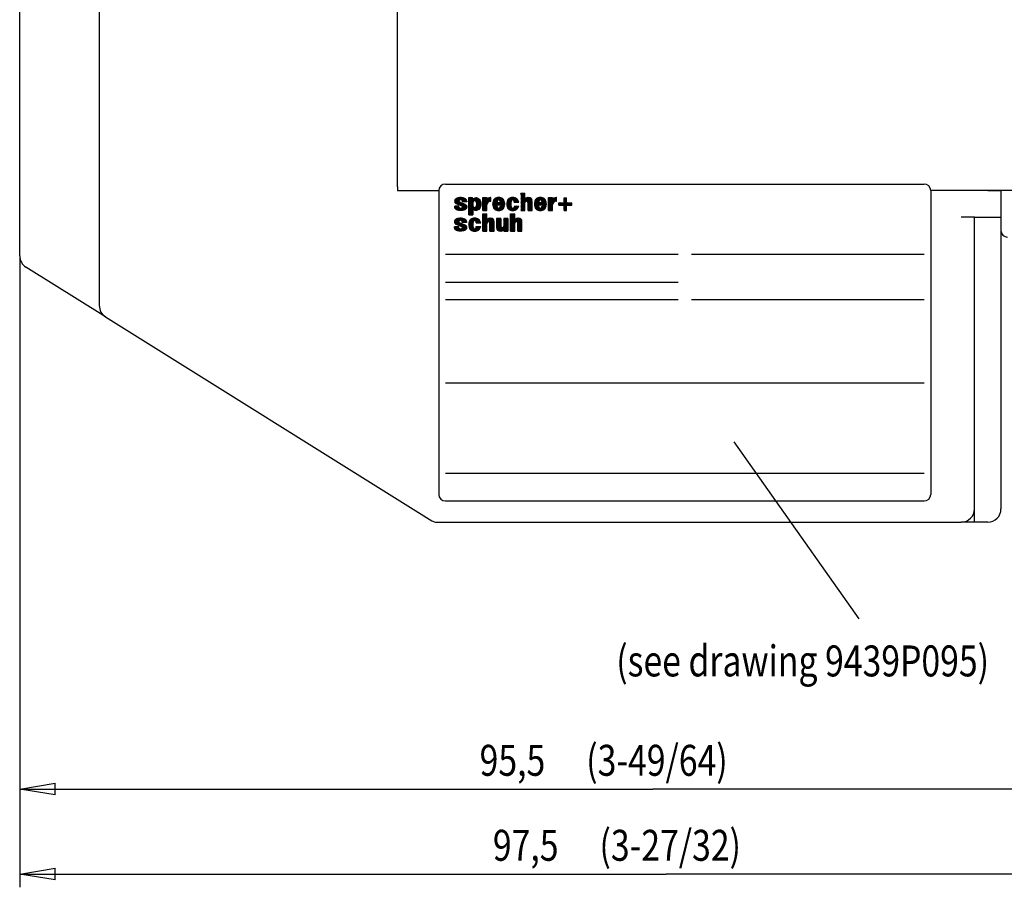
# Model space of a CAD drawing. Extents: x 0 to 594, y 0 to 420.
# Drawn here: x 407 to 518, y 171 to 269 of the extents above; entities that cross this region are included whole.
import ezdxf

# ---------------------------------------------------------------- set-up
doc = ezdxf.new("R2010")
doc.units = 0
doc.layers.get('0').update_dxf_attribs({"linetype": 'CONTINUOUS'})
doc.layers.add('1', color=7, linetype='CONTINUOUS')
doc.styles.get("Standard").update_dxf_attribs({"font": 'monotxt.shx'})
doc.dimstyles.new('DSTYLE2', dxfattribs={"dimtxt": 2.333333, "dimasz": 4, "dimexe": 1.5, "dimexo": 0, "dimgap": 1.5, "dimtad": 1, "dimlfac": 0.666667, "dimrnd": 0.01, "dimzin": 11, "dimcen": 0.09, "dimazin": 3, "dimtp": 0.3, "dimtm": 0.2, "dimtfac": 1, "dimtdec": 4, "dimtofl": 0, "dimtmove": 0, "dimatfit": 3, "dimtolj": 1, "dimtzin": 0})
doc.dimstyles.new('DSTYLE5', dxfattribs={"dimtxt": 2.333333, "dimasz": 4, "dimexe": 1.5, "dimexo": 0, "dimgap": 1.5, "dimtad": 1, "dimlfac": 0.666667, "dimrnd": 0.01, "dimzin": 11, "dimcen": 0.09, "dimse1": 1, "dimazin": 3, "dimtp": 0.3, "dimtm": 0.2, "dimtfac": 1, "dimtdec": 4, "dimtofl": 0, "dimtmove": 0, "dimatfit": 3, "dimtolj": 1, "dimtzin": 0})

# ---------------------------------------------------------------- blocks, each defined once
blk = doc.blocks.new('FL02')
at = {"layer": '1', "color": 1, "linetype": 'CONTINUOUS'}
for p, q in [((0.52, 6.24), (1.28, 6.99)), ((1.31, 5.58), (0.52, 6.37)), ((0.56, 6.56), (0.85, 6.85)), ((0.58, 6.02), (1.6, 7.04)), ((1.79, 5.38), (0.58, 6.59)), ((0.7, 5.85), (1.89, 7.04)), ((2.83, 4.62), (0.7, 6.75)), ((1.42, 6.32), (0.87, 6.86)), ((0.89, 5.76), (1.42, 6.29)), ((1.51, 6.51), (1.08, 6.94)), ((1.7, 6.61), (1.3, 7)), ((2.44, 6.15), (1.55, 7.04)), ((1.74, 6.61), (2.15, 7.02)), ((2.72, 6.15), (1.82, 7.05)), ((1.97, 6.56), (2.37, 6.96)), ((3.01, 6.15), (2.13, 7.02)), ((2.13, 6.43), (2.58, 6.88)), ((2.14, 6.16), (2.76, 6.78)), ((2.41, 6.15), (2.91, 6.64)), ((3.03, 6.41), (2.53, 6.9)), ((2.69, 6.15), (3.01, 6.47)), ((2.97, 6.15), (3.04, 6.21)), ((3.47, 5.51), (5.01, 7.05)), ((3.47, 6.36), (4.16, 7.05)), ((3.47, 6.64), (3.87, 7.05)), ((3.47, 6.93), (3.59, 7.05)), ((3.47, 6.08), (4.26, 6.87)), ((3.47, 5.8), (4.51, 6.83)), ((4.37, 5.91), (3.47, 6.81)), ((4.36, 5.64), (3.47, 6.53)), ((4.4, 5.31), (3.47, 6.24)), ((3.47, 5.23), (4.44, 6.2)), ((4.42, 6.14), (3.52, 7.05)), ((4.23, 6.62), (3.8, 7.05)), ((4.26, 6.87), (4.09, 7.05)), ((4.51, 6.33), (4.25, 6.6)), ((4.67, 6.46), (4.39, 6.74)), ((5.97, 5.44), (4.55, 6.86)), ((4.71, 6.47), (5.25, 7.01)), ((5.99, 5.71), (4.73, 6.97)), ((4.9, 6.37), (5.44, 6.91)), ((5.96, 6.02), (4.94, 7.04)), ((5.01, 6.2), (5.59, 6.78)), ((5.06, 5.41), (5.9, 6.25)), ((5.07, 5.97), (5.72, 6.63)), ((5.09, 5.72), (5.82, 6.45)), ((5.83, 6.44), (5.26, 7.01)), ((6.43, 6.49), (6.99, 7.05)), ((6.43, 6.77), (6.7, 7.05)), ((6.43, 5.35), (8.1, 7.03)), ((6.43, 5.64), (7.82, 7.03)), ((7.42, 5.97), (6.43, 6.97)), ((6.43, 6.2), (7.19, 6.96)), ((6.43, 5.07), (8.1, 6.75)), ((6.43, 5.92), (7.25, 6.74)), ((7.32, 5.79), (6.43, 6.69)), ((7.27, 5.56), (6.43, 6.4)), ((7.56, 6.11), (6.63, 7.05)), ((7.26, 6.7), (6.91, 7.05)), ((7.74, 6.22), (7.28, 6.68)), ((7.97, 6.27), (7.39, 6.85)), ((8.1, 6.43), (7.55, 6.97)), ((8.1, 6.71), (7.78, 7.03)), ((7.9, 6.26), (8.1, 6.46)), ((8.1, 6.99), (8.04, 7.05)), ((8.48, 5.71), (9.82, 7.05)), ((8.5, 5.45), (10.07, 7.02)), ((8.51, 6.03), (9.52, 7.03)), ((9.34, 5.47), (8.56, 6.24)), ((8.63, 6.43), (9.14, 6.94)), ((9.33, 5.76), (8.64, 6.45)), ((9.35, 6.02), (8.74, 6.63)), ((9.41, 6.24), (8.88, 6.77)), ((9.5, 6.44), (9.05, 6.89)), ((9.65, 6.57), (9.24, 6.98)), ((10.95, 5.55), (9.48, 7.03)), ((9.73, 5.55), (10.76, 6.58)), ((10.99, 5.8), (9.74, 7.05)), ((9.88, 6.54), (10.29, 6.95)), ((10, 6.39), (10.48, 6.86)), ((10.02, 5.55), (10.86, 6.39)), ((10.96, 6.12), (10.05, 7.02)), ((10.09, 6.19), (10.64, 6.74)), ((10.3, 5.55), (10.94, 6.19)), ((10.75, 6.6), (10.5, 6.85)), ((11.44, 5.84), (12.64, 7.05)), ((11.44, 5.56), (12.91, 7.03)), ((11.48, 5.31), (12.35, 6.19)), ((11.5, 6.19), (12.33, 7.01)), ((12.28, 5.64), (11.56, 6.36)), ((12.29, 5.91), (11.65, 6.55)), ((12.34, 6.14), (11.77, 6.71)), ((12.42, 6.35), (11.93, 6.84)), ((12.53, 6.52), (12.11, 6.94)), ((12.75, 6.58), (12.32, 7.01)), ((13.51, 6.11), (12.57, 7.04)), ((12.75, 6.58), (13.15, 6.99)), ((13.79, 6.11), (12.86, 7.04)), ((12.91, 6.46), (13.35, 6.91)), ((13.22, 6.11), (12.97, 6.37)), ((13, 6.27), (13.52, 6.8)), ((13.12, 6.11), (13.67, 6.66)), ((13.91, 6.28), (13.21, 6.97)), ((13.4, 6.11), (13.79, 6.5)), ((13.69, 6.11), (13.89, 6.31)), ((14.39, 7.09), (15.24, 7.95)), ((14.39, 7.38), (14.96, 7.95)), ((14.39, 7.66), (14.67, 7.95)), ((14.39, 7.94), (14.39, 7.95)), ((15.25, 6.91), (14.39, 7.77)), ((14.39, 6.81), (15.25, 7.68)), ((15.23, 6.65), (14.39, 7.49)), ((14.39, 6.53), (15.25, 7.39)), ((15.36, 6.24), (14.39, 7.21)), ((14.39, 6.25), (15.25, 7.11)), ((14.39, 5.4), (16.04, 7.05)), ((14.39, 5.68), (15.75, 7.04)), ((15.26, 6.06), (14.39, 6.93)), ((14.39, 5.96), (15.25, 6.83)), ((15.25, 5.78), (14.39, 6.64)), ((15.25, 5.5), (14.39, 6.36)), ((15.25, 7.19), (14.5, 7.95)), ((15.25, 7.48), (14.78, 7.95)), ((15.25, 7.76), (15.06, 7.95)), ((15.55, 6.33), (15.24, 6.64)), ((16.76, 5.4), (15.34, 6.82)), ((16.76, 5.68), (15.49, 6.95)), ((15.6, 6.33), (16.28, 7.01)), ((16.76, 5.96), (15.69, 7.03)), ((15.8, 6.24), (16.47, 6.91)), ((15.9, 6.06), (16.61, 6.77)), ((15.9, 5.78), (16.71, 6.59)), ((15.9, 5.5), (16.76, 6.36)), ((16.76, 6.25), (15.96, 7.05)), ((16.72, 6.57), (16.29, 7)), ((17.21, 5.67), (18.58, 7.05)), ((17.23, 5.98), (18.29, 7.04)), ((17.23, 5.41), (18.2, 6.38)), ((18.06, 5.52), (17.3, 6.28)), ((17.33, 6.36), (17.94, 6.97)), ((18.06, 5.8), (17.38, 6.48)), ((18.09, 6.05), (17.49, 6.65)), ((18.15, 6.27), (17.63, 6.79)), ((18.25, 6.46), (17.8, 6.91)), ((18.4, 6.59), (18, 6.99)), ((19.72, 5.55), (18.24, 7.03)), ((18.4, 6.58), (18.83, 7.01)), ((18.5, 5.55), (19.51, 6.56)), ((19.72, 5.84), (18.51, 7.05)), ((18.63, 6.52), (19.05, 6.94)), ((18.75, 6.36), (19.23, 6.85)), ((18.79, 5.55), (19.6, 6.37)), ((18.82, 6.15), (19.39, 6.72)), ((19.67, 6.17), (18.83, 7.01)), ((20.18, 6.38), (20.84, 7.05)), ((20.18, 6.66), (20.56, 7.05)), ((20.18, 6.95), (20.28, 7.05)), ((20.18, 5.53), (21.69, 7.04)), ((20.18, 5.25), (21.85, 6.92)), ((20.18, 6.1), (20.96, 6.88)), ((21.11, 5.86), (20.18, 6.79)), ((20.18, 5.81), (21.02, 6.66)), ((21.04, 5.65), (20.18, 6.51)), ((21.02, 5.38), (20.18, 6.23)), ((21.22, 6.03), (20.21, 7.05)), ((21.38, 6.16), (20.49, 7.05)), ((20.97, 6.85), (20.77, 7.05)), ((21.03, 6.67), (21.35, 6.99)), ((21.58, 6.24), (21.07, 6.75)), ((21.83, 6.27), (21.2, 6.9)), ((21.35, 6.14), (21.85, 6.64)), ((21.85, 6.53), (21.39, 7)), ((21.85, 6.81), (21.63, 7.04)), ((21.77, 6.27), (21.85, 6.36)), ((22.9, 5.43), (23.98, 6.5)), ((23.18, 5.43), (23.98, 6.22)), ((23.44, 6.53), (23.9, 6.99)), ((23.44, 6.81), (23.62, 6.99)), ((23.98, 6.39), (23.44, 6.93)), ((23.44, 6.24), (23.98, 6.78)), ((23.98, 6.1), (23.44, 6.64)), ((24.37, 5.43), (23.44, 6.36)), ((23.98, 6.67), (23.66, 6.99)), ((23.98, 6.95), (23.94, 6.99)), ((0.52, 5.1), (0.66, 5.25)), ((1.38, 4.38), (0.52, 5.24)), ((0.99, 4.48), (0.53, 4.94)), ((0.55, 4.86), (0.94, 5.25)), ((0.82, 5.78), (0.57, 6.03)), ((0.66, 4.68), (1.23, 5.25)), ((1.69, 4.35), (0.79, 5.25)), ((0.82, 4.56), (1.42, 5.16)), ((1.02, 4.47), (1.46, 4.92)), ((1.97, 4.35), (1.08, 5.25)), ((1.09, 5.67), (1.53, 6.12)), ((1.24, 4.41), (1.64, 4.81)), ((1.29, 5.59), (1.73, 6.03)), ((1.42, 5.19), (1.36, 5.25)), ((1.48, 4.36), (1.92, 4.81)), ((1.49, 5.51), (1.93, 5.95)), ((1.69, 5.42), (2.12, 5.86)), ((2.97, 4.77), (1.7, 6.04)), ((1.74, 4.35), (2.89, 5.5)), ((2.22, 4.39), (1.82, 4.78)), ((1.89, 5.34), (2.32, 5.78)), ((2.45, 4.44), (2.03, 4.86)), ((2.04, 4.36), (2.99, 5.32)), ((2.07, 5.24), (2.52, 5.7)), ((2.16, 6.15), (2.14, 6.16)), ((2.14, 5.03), (2.72, 5.61)), ((2.65, 4.52), (2.14, 5.03)), ((3.03, 4.99), (2.18, 5.84)), ((2.38, 4.42), (3.04, 5.08)), ((3, 5.3), (2.67, 5.64)), ((5.08, 4.35), (3.47, 5.96)), ((3.47, 4.95), (4.36, 5.84)), ((4.78, 4.38), (3.47, 5.68)), ((3.47, 4.66), (4.36, 5.55)), ((4.35, 4.51), (3.47, 5.4)), ((3.47, 4.38), (4.4, 5.31)), ((3.47, 4.1), (4.48, 5.11)), ((4.35, 4.23), (3.47, 5.11)), ((3.47, 3.82), (4.62, 4.96)), ((4.35, 3.95), (3.47, 4.83)), ((4.35, 3.67), (3.47, 4.55)), ((3.47, 3.53), (4.35, 4.41)), ((4.29, 3.45), (3.47, 4.26)), ((3.67, 3.45), (4.35, 4.13)), ((4.49, 4.55), (5.96, 6.02)), ((4.65, 4.43), (5.99, 5.77)), ((5.3, 4.42), (4.78, 4.93)), ((4.86, 4.35), (5.98, 5.47)), ((5.48, 4.52), (4.94, 5.06)), ((5.63, 4.65), (5.03, 5.26)), ((5.92, 5.21), (5.04, 6.09)), ((5.75, 4.81), (5.08, 5.49)), ((5.85, 5), (5.09, 5.76)), ((5.16, 4.37), (5.89, 5.1)), ((7.27, 5.27), (6.43, 6.12)), ((7.27, 4.99), (6.43, 5.84)), ((6.43, 4.79), (7.28, 5.65)), ((7.27, 4.71), (6.43, 5.55)), ((6.43, 4.51), (7.27, 5.35)), ((7.27, 4.42), (6.43, 5.27)), ((7.07, 4.35), (6.43, 4.99)), ((6.79, 4.35), (6.43, 4.71)), ((6.5, 4.35), (6.43, 4.42)), ((6.55, 4.35), (7.27, 5.07)), ((6.83, 4.35), (7.27, 4.79)), ((7.11, 4.35), (7.27, 4.5)), ((9.89, 4.35), (8.48, 5.76)), ((9.61, 4.35), (8.5, 5.46)), ((9.43, 5.09), (8.51, 6.02)), ((8.55, 5.21), (9.35, 6.02)), ((9.27, 4.41), (8.58, 5.1)), ((8.62, 5), (9.33, 5.71)), ((8.71, 4.81), (9.34, 5.44)), ((8.84, 4.66), (9.39, 5.21)), ((9, 4.53), (9.47, 5.01)), ((9.19, 4.44), (9.6, 4.85)), ((9.35, 6.02), (9.33, 5.55)), ((9.34, 5.72), (9.64, 6.02)), ((9.54, 5.55), (9.34, 5.75)), ((9.35, 6.02), (9.35, 6.02)), ((9.82, 5.55), (9.35, 6.02)), ((9.41, 4.37), (10.28, 5.25)), ((9.45, 5.55), (9.92, 6.02)), ((10.1, 5.55), (9.64, 6.02)), ((9.66, 4.35), (10.56, 5.25)), ((10.14, 4.39), (9.73, 4.8)), ((10.39, 5.55), (9.92, 6.02)), ((10.35, 4.46), (9.92, 4.89)), ((9.95, 4.36), (10.84, 5.25)), ((10.53, 4.56), (10.03, 5.06)), ((10.67, 5.55), (10.1, 6.12)), ((10.68, 4.69), (10.13, 5.25)), ((10.33, 4.45), (10.84, 4.96)), ((10.79, 4.86), (10.41, 5.25)), ((10.58, 5.55), (10.98, 5.95)), ((10.88, 5.06), (10.69, 5.25)), ((10.87, 5.55), (11, 5.69)), ((12.72, 4.35), (11.43, 5.64)), ((12.99, 4.37), (11.45, 5.91)), ((12.43, 4.36), (11.48, 5.31)), ((12.32, 5.32), (11.49, 6.15)), ((11.54, 5.09), (12.28, 5.84)), ((11.62, 4.89), (12.29, 5.56)), ((12, 4.5), (11.62, 4.88)), ((11.73, 4.72), (12.32, 5.31)), ((11.88, 4.58), (12.39, 5.09)), ((12.05, 4.48), (12.49, 4.91)), ((12.26, 4.4), (12.66, 4.8)), ((12.5, 4.35), (13.42, 5.28)), ((12.77, 4.35), (13.71, 5.28)), ((13.21, 4.42), (12.8, 4.84)), ((13.41, 4.51), (12.94, 4.98)), ((13.03, 5.17), (13.14, 5.28)), ((13.57, 4.64), (13.03, 5.17)), ((13.09, 4.39), (13.94, 5.24)), ((13.71, 4.78), (13.2, 5.28)), ((13.82, 4.94), (13.49, 5.28)), ((13.91, 5.14), (13.77, 5.28)), ((15.25, 5.21), (14.39, 6.08)), ((14.39, 5.11), (15.25, 5.98)), ((15.25, 4.93), (14.39, 5.79)), ((14.39, 4.83), (15.25, 5.7)), ((15.25, 4.65), (14.39, 5.51)), ((14.39, 4.55), (15.25, 5.41)), ((15.25, 4.36), (14.39, 5.23)), ((14.99, 4.35), (14.39, 4.95)), ((14.7, 4.35), (14.39, 4.66)), ((14.42, 4.35), (14.39, 4.38)), ((14.47, 4.35), (15.25, 5.13)), ((14.75, 4.35), (15.25, 4.85)), ((15.03, 4.35), (15.25, 4.56)), ((15.9, 5.21), (16.76, 6.08)), ((16.76, 5.12), (15.9, 5.98)), ((15.9, 4.93), (16.76, 5.79)), ((16.76, 4.83), (15.9, 5.7)), ((15.9, 4.65), (16.76, 5.51)), ((16.76, 4.55), (15.9, 5.41)), ((15.9, 4.36), (16.76, 5.23)), ((16.68, 4.35), (15.9, 5.13)), ((16.4, 4.35), (15.9, 4.85)), ((16.12, 4.35), (15.9, 4.56)), ((16.17, 4.35), (16.76, 4.94)), ((16.45, 4.35), (16.76, 4.66)), ((16.73, 4.35), (16.76, 4.38)), ((18.66, 4.35), (17.21, 5.8)), ((18.38, 4.35), (17.22, 5.51)), ((18.14, 5.16), (17.24, 6.05)), ((17.28, 5.18), (18.07, 5.97)), ((18.05, 4.39), (17.29, 5.16)), ((17.36, 4.97), (18.06, 5.67)), ((17.45, 4.79), (18.07, 5.41)), ((17.59, 4.64), (18.13, 5.18)), ((17.75, 4.52), (18.21, 4.98)), ((17.94, 4.43), (18.35, 4.83)), ((18.08, 6.02), (18.06, 5.55)), ((18.06, 5.68), (18.4, 6.02)), ((18.31, 5.55), (18.07, 5.79)), ((18.08, 5.98), (18.12, 6.02)), ((18.59, 5.55), (18.12, 6.02)), ((18.17, 4.37), (19.04, 5.25)), ((18.22, 5.55), (18.69, 6.02)), ((18.87, 5.55), (18.4, 6.02)), ((18.43, 4.34), (19.33, 5.25)), ((18.9, 4.4), (18.49, 4.8)), ((19.1, 4.47), (18.66, 4.91)), ((19.16, 5.55), (18.69, 6.02)), ((18.73, 4.36), (19.61, 5.25)), ((19.28, 4.58), (18.77, 5.09)), ((19.44, 5.55), (18.82, 6.17)), ((19.43, 4.71), (18.9, 5.25)), ((19.07, 5.55), (19.67, 6.16)), ((19.13, 4.49), (19.53, 4.88)), ((19.54, 4.89), (19.18, 5.25)), ((19.35, 5.55), (19.71, 5.91)), ((19.62, 5.09), (19.46, 5.25)), ((19.63, 5.55), (19.73, 5.65)), ((20.18, 4.97), (21.16, 5.95)), ((21.02, 5.1), (20.18, 5.94)), ((21.02, 4.81), (20.18, 5.66)), ((20.18, 4.68), (21.03, 5.53)), ((21.02, 4.53), (20.18, 5.38)), ((20.18, 4.4), (21.02, 5.25)), ((20.93, 4.35), (20.18, 5.09)), ((20.64, 4.35), (20.18, 4.81)), ((20.36, 4.35), (20.18, 4.53)), ((20.41, 4.35), (21.02, 4.96)), ((20.69, 4.35), (21.02, 4.68)), ((20.97, 4.35), (21.02, 4.4)), ((22.36, 5.45), (22.88, 5.97)), ((22.36, 5.73), (22.59, 5.97)), ((22.68, 5.43), (22.36, 5.74)), ((22.39, 5.43), (22.36, 5.46)), ((22.96, 5.43), (22.42, 5.97)), ((22.62, 5.43), (23.16, 5.97)), ((23.24, 5.43), (22.7, 5.97)), ((23.98, 4.97), (22.98, 5.97)), ((23.98, 5.26), (23.27, 5.97)), ((24.09, 5.43), (23.44, 6.08)), ((23.44, 5.11), (24.29, 5.97)), ((23.44, 5.4), (24.01, 5.97)), ((23.44, 4.83), (23.98, 5.37)), ((23.98, 4.69), (23.44, 5.23)), ((23.44, 4.55), (23.98, 5.09)), ((23.98, 4.41), (23.44, 4.95)), ((23.76, 4.35), (23.44, 4.66)), ((23.47, 4.35), (23.44, 4.38)), ((23.52, 4.35), (23.98, 4.8)), ((23.8, 4.35), (23.98, 4.52)), ((24.03, 5.43), (24.57, 5.97)), ((24.66, 5.43), (24.12, 5.97)), ((24.32, 5.43), (24.86, 5.97)), ((24.94, 5.43), (24.4, 5.97)), ((24.6, 5.43), (25.06, 5.88)), ((25.06, 5.59), (24.68, 5.97)), ((24.88, 5.43), (25.06, 5.6)), ((25.06, 5.87), (24.96, 5.97)), ((0.5, 1.97), (1.19, 2.66)), ((1.45, 1.2), (0.51, 2.13)), ((0.55, 1.74), (1.53, 2.72)), ((1.93, 1), (0.59, 2.34)), ((0.66, 1.57), (1.82, 2.73)), ((2.86, 0.35), (0.73, 2.48)), ((1.41, 2.08), (0.92, 2.57)), ((1.54, 2.23), (1.13, 2.65)), ((1.76, 2.3), (1.36, 2.7)), ((2.51, 1.83), (1.62, 2.72)), ((1.66, 2.28), (2.08, 2.71)), ((2.8, 1.83), (1.9, 2.73)), ((1.92, 2.26), (2.31, 2.66)), ((2.09, 2.15), (2.52, 2.58)), ((2.12, 1.9), (2.71, 2.48)), ((3.02, 1.89), (2.23, 2.68)), ((2.34, 1.83), (2.86, 2.36)), ((2.62, 1.83), (2.98, 2.19)), ((2.96, 2.23), (2.7, 2.49)), ((3.46, 1.54), (4.65, 2.73)), ((3.46, 1.26), (4.92, 2.72)), ((4.01, 3.45), (3.47, 3.98)), ((3.73, 3.45), (3.47, 3.7)), ((3.53, 1.89), (4.33, 2.69)), ((4.3, 1.46), (3.62, 2.14)), ((4.33, 1.71), (3.72, 2.32)), ((4.39, 1.93), (3.86, 2.46)), ((3.95, 3.45), (4.35, 3.85)), ((4.48, 2.12), (4.03, 2.58)), ((4.63, 2.26), (4.22, 2.66)), ((4.23, 3.45), (4.35, 3.57)), ((5.38, 1.79), (4.46, 2.71)), ((5.66, 1.79), (4.72, 2.73)), ((4.76, 2.27), (5.16, 2.68)), ((4.92, 2.15), (5.37, 2.6)), ((5.01, 1.96), (5.54, 2.48)), ((5.94, 1.79), (5.03, 2.71)), ((5.13, 1.79), (5.68, 2.35)), ((5.41, 1.79), (5.81, 2.19)), ((5.73, 2.29), (5.53, 2.49)), ((6.41, 2.79), (7.25, 3.63)), ((6.41, 3.07), (6.96, 3.63)), ((6.41, 3.36), (6.68, 3.63)), ((7.27, 2.73), (6.41, 3.59)), ((6.41, 2.51), (7.27, 3.37)), ((7.26, 2.45), (6.41, 3.31)), ((6.41, 2.23), (7.27, 3.09)), ((7.46, 1.98), (6.41, 3.03)), ((6.41, 1.94), (7.27, 2.81)), ((7.31, 1.84), (6.41, 2.74)), ((6.41, 1.09), (8.04, 2.73)), ((6.41, 1.38), (7.76, 2.73)), ((6.41, 1.66), (7.27, 2.52)), ((7.27, 1.6), (6.41, 2.46)), ((7.27, 1.31), (6.41, 2.18)), ((7.27, 3.01), (6.65, 3.63)), ((7.27, 3.29), (6.94, 3.63)), ((7.27, 3.58), (7.22, 3.63)), ((7.74, 1.98), (7.3, 2.42)), ((8.78, 1.22), (7.43, 2.57)), ((8.78, 1.5), (7.6, 2.68)), ((7.61, 2.01), (8.29, 2.69)), ((7.81, 1.93), (8.48, 2.6)), ((8.78, 1.78), (7.84, 2.73)), ((7.91, 1.75), (8.62, 2.46)), ((7.92, 1.47), (8.73, 2.28)), ((8.78, 2.07), (8.12, 2.73)), ((9.31, 2.01), (9.93, 2.64)), ((9.31, 2.3), (9.65, 2.64)), ((9.31, 2.58), (9.37, 2.64)), ((9.31, 1.73), (10.17, 2.6)), ((10.17, 1.52), (9.31, 2.39)), ((9.31, 1.45), (10.17, 2.31)), ((10.17, 1.24), (9.31, 2.11)), ((10.17, 1.81), (9.34, 2.64)), ((10.17, 2.09), (9.62, 2.64)), ((10.17, 2.37), (9.91, 2.64)), ((10.82, 1.83), (11.63, 2.64)), ((10.82, 2.11), (11.35, 2.64)), ((10.82, 2.4), (11.06, 2.64)), ((11.68, 1.71), (10.82, 2.57)), ((10.82, 1.55), (11.68, 2.41)), ((11.68, 1.43), (10.82, 2.29)), ((10.82, 1.26), (11.68, 2.13)), ((11.68, 1.99), (11.04, 2.64)), ((11.68, 2.28), (11.32, 2.64)), ((11.68, 2.56), (11.6, 2.64)), ((12.24, 2.97), (12.9, 3.63)), ((12.24, 3.25), (12.62, 3.63)), ((12.24, 3.54), (12.34, 3.63)), ((12.24, 2.69), (13.11, 3.55)), ((13.11, 2.55), (12.24, 3.41)), ((12.24, 2.4), (13.11, 3.27)), ((13.08, 2.29), (12.24, 3.13)), ((12.24, 2.12), (13.11, 2.99)), ((13.19, 1.9), (12.24, 2.85)), ((12.24, 0.99), (13.98, 2.73)), ((12.24, 1.27), (13.7, 2.73)), ((12.24, 1.84), (13.11, 2.7)), ((13.11, 1.7), (12.24, 2.56)), ((12.24, 1.56), (13.1, 2.41)), ((13.11, 1.42), (12.24, 2.28)), ((13.11, 2.83), (12.31, 3.63)), ((13.11, 3.11), (12.59, 3.63)), ((13.11, 3.4), (12.88, 3.63)), ((13.37, 2), (13.08, 2.29)), ((14.62, 1.04), (13.18, 2.48)), ((13.21, 2.53), (13.26, 2.57)), ((14.62, 1.32), (13.32, 2.62)), ((14.62, 1.6), (13.51, 2.71)), ((13.53, 1.99), (14.2, 2.66)), ((13.69, 1.88), (14.37, 2.55)), ((13.76, 1.65), (14.5, 2.4)), ((13.76, 1.37), (14.59, 2.21)), ((14.62, 1.89), (13.78, 2.73)), ((14.6, 2.19), (14.08, 2.71)), ((0.5, 0.84), (0.59, 0.93)), ((1.11, 0.12), (0.5, 0.73)), ((0.96, 1.4), (0.51, 1.85)), ((0.52, 0.58), (0.87, 0.93)), ((1.47, 0.05), (0.58, 0.93)), ((0.62, 0.39), (1.15, 0.93)), ((0.77, 0.26), (1.4, 0.89)), ((0.83, 1.46), (1.4, 2.03)), ((1.77, 0.03), (0.87, 0.93)), ((0.96, 0.17), (1.42, 0.63)), ((1.03, 1.37), (1.49, 1.83)), ((1.4, 0.68), (1.15, 0.93)), ((1.17, 0.1), (1.58, 0.51)), ((1.23, 1.29), (1.67, 1.73)), ((1.41, 0.05), (1.82, 0.47)), ((1.43, 1.21), (1.87, 1.65)), ((2.03, 0.05), (1.56, 0.52)), ((1.63, 1.12), (2.07, 1.56)), ((1.67, 0.03), (2.85, 1.21)), ((1.83, 1.04), (2.27, 1.48)), ((2.98, 0.52), (1.84, 1.66)), ((2.28, 0.08), (1.88, 0.48)), ((1.96, 0.04), (2.96, 1.04)), ((2.02, 0.95), (2.47, 1.4)), ((2.5, 0.15), (2.06, 0.59)), ((2.7, 0.23), (2.1, 0.83)), ((2.23, 1.83), (2.12, 1.94)), ((2.12, 0.76), (2.67, 1.31)), ((2.29, 0.09), (3.02, 0.81)), ((3.02, 0.76), (2.32, 1.46)), ((2.74, 0.25), (2.96, 0.47)), ((2.9, 1.83), (3.02, 1.95)), ((4.87, 0.04), (3.45, 1.45)), ((4.59, 0.03), (3.47, 1.16)), ((3.49, 1.01), (4.38, 1.89)), ((4.4, 0.79), (3.49, 1.71)), ((4.31, 1.16), (3.54, 1.93)), ((3.55, 0.78), (4.3, 1.53)), ((4.26, 0.09), (3.55, 0.79)), ((3.63, 0.58), (4.31, 1.25)), ((3.75, 0.41), (4.34, 1)), ((3.89, 0.27), (4.4, 0.79)), ((4.06, 0.16), (4.5, 0.6)), ((4.27, 0.08), (4.67, 0.48)), ((4.5, 0.04), (5.43, 0.97)), ((5.12, 0.07), (4.71, 0.48)), ((4.78, 0.03), (5.71, 0.97)), ((5.33, 0.14), (4.9, 0.58)), ((5.51, 0.25), (5, 0.75)), ((5.02, 0.84), (5.15, 0.97)), ((5.09, 1.79), (5.03, 1.86)), ((5.65, 0.39), (5.07, 0.97)), ((5.1, 0.07), (5.97, 0.94)), ((5.78, 0.54), (5.36, 0.97)), ((5.89, 0.71), (5.64, 0.97)), ((5.69, 1.79), (5.91, 2.01)), ((5.96, 0.92), (5.92, 0.97)), ((7.27, 1.03), (6.41, 1.89)), ((6.41, 0.81), (7.27, 1.68)), ((7.27, 0.75), (6.41, 1.61)), ((6.41, 0.53), (7.27, 1.39)), ((7.27, 0.47), (6.41, 1.33)), ((6.41, 0.25), (7.27, 1.11)), ((7.27, 0.18), (6.41, 1.05)), ((7.14, 0.03), (6.41, 0.76)), ((6.86, 0.03), (6.41, 0.48)), ((6.58, 0.03), (6.41, 0.2)), ((6.48, 0.03), (7.27, 0.83)), ((6.76, 0.03), (7.27, 0.54)), ((7.04, 0.03), (7.27, 0.26)), ((8.78, 0.93), (7.89, 1.83)), ((7.92, 1.19), (8.78, 2.05)), ((7.92, 0.91), (8.78, 1.77)), ((8.78, 0.65), (7.92, 1.51)), ((7.92, 0.63), (8.78, 1.49)), ((8.78, 0.37), (7.92, 1.23)), ((7.92, 0.34), (8.78, 1.21)), ((8.78, 0.08), (7.92, 0.95)), ((7.92, 0.06), (8.78, 0.92)), ((8.56, 0.03), (7.92, 0.67)), ((8.27, 0.03), (7.92, 0.38)), ((7.99, 0.03), (7.92, 0.1)), ((8.17, 0.03), (8.78, 0.64)), ((8.45, 0.03), (8.78, 0.36)), ((8.74, 0.03), (8.78, 0.08)), ((9.31, 1.17), (10.17, 2.03)), ((10.21, 0.92), (9.31, 1.82)), ((9.31, 0.88), (10.17, 1.75)), ((10.66, 0.18), (9.31, 1.54)), ((10.49, 0.08), (9.31, 1.26)), ((10.25, 0.03), (9.31, 0.97)), ((9.97, 0.03), (9.31, 0.69)), ((9.32, 0.61), (10.17, 1.46)), ((9.4, 0.41), (10.17, 1.18)), ((9.52, 0.24), (10.2, 0.93)), ((9.68, 0.12), (10.34, 0.79)), ((9.88, 0.04), (10.61, 0.77)), ((10.15, 0.03), (11.68, 1.56)), ((10.79, 0.34), (10.34, 0.79)), ((10.47, 0.07), (10.83, 0.43)), ((11.38, 0.03), (10.63, 0.78)), ((11.67, 0.03), (10.78, 0.92)), ((10.8, 0.96), (11.68, 1.84)), ((11.68, 1.14), (10.82, 2.01)), ((11.68, 0.86), (10.82, 1.73)), ((11.68, 0.58), (10.82, 1.44)), ((11.68, 0.3), (10.82, 1.16)), ((10.82, 0.13), (11.68, 1)), ((11.1, 0.03), (10.83, 0.3)), ((10.85, 0.45), (11.68, 1.28)), ((11, 0.03), (11.68, 0.71)), ((11.28, 0.03), (11.68, 0.43)), ((11.57, 0.03), (11.68, 0.15)), ((13.11, 1.13), (12.24, 2)), ((13.11, 0.85), (12.24, 1.72)), ((12.24, 0.71), (13.11, 1.57)), ((13.11, 0.57), (12.24, 1.43)), ((12.24, 0.42), (13.11, 1.29)), ((13.11, 0.29), (12.24, 1.15)), ((12.24, 0.14), (13.11, 1.01)), ((13.08, 0.03), (12.24, 0.87)), ((12.8, 0.03), (12.24, 0.58)), ((12.52, 0.03), (12.24, 0.3)), ((12.41, 0.03), (13.11, 0.72)), ((12.7, 0.03), (13.11, 0.44)), ((12.98, 0.03), (13.11, 0.16)), ((13.76, 1.09), (14.62, 1.95)), ((13.76, 0.81), (14.62, 1.67)), ((14.62, 0.75), (13.76, 1.62)), ((13.76, 0.52), (14.62, 1.39)), ((14.62, 0.47), (13.76, 1.33)), ((13.76, 0.24), (14.62, 1.1)), ((14.62, 0.19), (13.76, 1.05)), ((14.5, 0.03), (13.76, 0.77)), ((14.21, 0.03), (13.76, 0.49)), ((13.93, 0.03), (13.76, 0.2)), ((13.83, 0.03), (14.62, 0.82)), ((14.11, 0.03), (14.62, 0.54)), ((14.39, 0.03), (14.62, 0.26))]:
    blk.add_line(p, q, dxfattribs=at)
at = {"layer": '1', "color": 6, "linetype": 'CONTINUOUS'}
for p, q in [((2.14, 6.15), (2.14, 6.33)), ((3.04, 6.33), (3.04, 6.15)), ((3.47, 3.45), (3.47, 7.05)), ((3.47, 7.05), (4.26, 7.05)), ((4.26, 6.6), (4.26, 7.05)), ((6.43, 4.35), (6.43, 7.05)), ((6.43, 7.05), (7.16, 7.05)), ((7.16, 7.05), (7.27, 6.66)), ((8.1, 7.05), (8.03, 7.05)), ((8.03, 6.27), (8.1, 6.27)), ((8.1, 6.27), (8.1, 7.05)), ((14.39, 7.95), (15.25, 7.95)), ((15.25, 6.81), (15.22, 6.6)), ((15.25, 6.81), (15.25, 7.95)), ((15.81, 7.05), (16.04, 7.05)), ((16.76, 4.35), (16.76, 6.33)), ((20.18, 4.35), (20.18, 7.05)), ((20.18, 7.05), (20.92, 7.05)), ((20.92, 7.05), (21.02, 6.66)), ((21.85, 7.05), (21.78, 7.05)), ((21.78, 6.27), (21.85, 6.27)), ((21.85, 6.27), (21.85, 7.05)), ((23.44, 6.99), (23.98, 6.99)), ((23.44, 5.97), (23.44, 6.99)), ((23.98, 5.97), (23.98, 6.99)), ((0.52, 5.07), (0.52, 5.25)), ((1.42, 5.25), (0.52, 5.25)), ((0.79, 5.8), (2, 5.29)), ((1.42, 5.07), (1.42, 5.25)), ((2.76, 5.6), (1.56, 6.1)), ((3.04, 6.15), (2.14, 6.15)), ((4.35, 4.68), (4.35, 3.45)), ((6.43, 4.35), (7.27, 4.35)), ((7.27, 4.35), (7.27, 5.52)), ((9.33, 5.55), (11, 5.55)), ((9.35, 6.02), (10.13, 6.02)), ((10.1, 5.25), (10.94, 5.25)), ((13.01, 6.11), (13.95, 6.11)), ((13.01, 5.28), (13.95, 5.28)), ((14.39, 4.35), (15.25, 4.35)), ((15.25, 4.35), (15.25, 6)), ((15.9, 4.35), (15.9, 6)), ((15.9, 4.35), (16.76, 4.35)), ((18.06, 5.55), (19.73, 5.55)), ((18.08, 6.02), (18.85, 6.02)), ((18.83, 5.25), (19.67, 5.25)), ((20.18, 4.35), (21.02, 4.35)), ((21.02, 4.35), (21.02, 5.52)), ((22.36, 5.43), (22.36, 5.97)), ((22.36, 5.97), (23.44, 5.97)), ((22.36, 5.43), (23.44, 5.43)), ((23.44, 4.35), (23.44, 5.43)), ((23.44, 4.35), (23.98, 4.35)), ((23.98, 5.97), (25.06, 5.97)), ((23.98, 4.35), (23.98, 5.43)), ((23.98, 5.43), (25.06, 5.43)), ((25.06, 5.43), (25.06, 5.97)), ((3.47, 3.45), (4.35, 3.45)), ((6.41, 0.03), (6.41, 3.63)), ((6.41, 3.63), (7.27, 3.63)), ((7.27, 2.5), (7.24, 2.28)), ((7.27, 2.5), (7.27, 3.63)), ((7.83, 2.73), (8.06, 2.73)), ((9.31, 2.64), (9.31, 0.75)), ((10.17, 2.64), (9.31, 2.64)), ((10.17, 2.64), (10.17, 1.07)), ((10.82, 2.64), (10.82, 1.07)), ((11.68, 2.64), (10.82, 2.64)), ((11.68, 2.64), (11.68, 0.03)), ((12.24, 0.03), (12.24, 3.63)), ((12.24, 3.63), (13.11, 3.63)), ((13.11, 2.5), (13.08, 2.28)), ((13.11, 2.5), (13.11, 3.63)), ((13.67, 2.73), (13.9, 2.73)), ((0.5, 0.75), (0.5, 0.93)), ((1.4, 0.93), (0.5, 0.93)), ((0.78, 1.48), (1.99, 0.97)), ((1.4, 0.75), (1.4, 0.93)), ((2.74, 1.28), (1.54, 1.78)), ((2.12, 1.83), (2.12, 2.01)), ((3.02, 1.83), (2.12, 1.83)), ((3.02, 2.01), (3.02, 1.83)), ((5.03, 1.79), (5.97, 1.79)), ((5.03, 0.97), (5.97, 0.97)), ((6.41, 0.03), (7.27, 0.03)), ((7.27, 0.03), (7.27, 1.69)), ((7.92, 0.03), (7.92, 1.69)), ((7.92, 0.03), (8.78, 0.03)), ((8.78, 0.03), (8.78, 2.01)), ((10.26, 0.03), (10.03, 0.03)), ((10.82, 0.26), (10.86, 0.48)), ((10.82, 0.26), (10.82, 0.03)), ((10.82, 0.03), (11.68, 0.03)), ((12.24, 0.03), (13.11, 0.03)), ((13.11, 0.03), (13.11, 1.69)), ((13.76, 0.03), (13.76, 1.69)), ((13.76, 0.03), (14.62, 0.03)), ((14.62, 0.03), (14.62, 2.01))]:
    blk.add_line(p, q, dxfattribs=at)
for centre, radius, start, end in [((8.03, 5.52), 0.756, 90, 180), ((15.81, 6.43), 0.612, 90, 164.6505), ((15.58, 6), 0.324, 90, 180), ((15.58, 6), 0.324, 0, 90), ((16.04, 6.33), 0.72, 0, 90), ((21.78, 5.52), 0.756, 90, 180), ((7.83, 2.12), 0.612, 90, 164.6505), ((8.06, 2.01), 0.72, 0, 90), ((13.67, 2.12), 0.612, 90, 164.6505), ((13.9, 2.01), 0.72, 0, 90), ((7.6, 1.69), 0.324, 90, 180), ((7.6, 1.69), 0.324, 0, 90), ((10.03, 0.75), 0.72, 180, 270), ((10.5, 1.07), 0.324, 180, 270), ((10.26, 0.64), 0.612, 270, 344.6505), ((10.5, 1.07), 0.324, 270, 360), ((13.43, 1.69), 0.324, 90, 180), ((13.43, 1.69), 0.324, 0, 90)]:
    blk.add_arc(centre, radius, start, end, dxfattribs=at)
for points, knots in [([(3.04, 6.33), (3.04, 6.39), (3.02, 6.49), (2.92, 6.64), (2.79, 6.77), (2.61, 6.87), (2.39, 6.96), (2.11, 7.04), (1.78, 7.05), (1.44, 7.03), (1.16, 6.97), (0.93, 6.89), (0.74, 6.8), (0.6, 6.66), (0.53, 6.49), (0.51, 6.32), (0.53, 6.15), (0.58, 6), (0.67, 5.87), (0.75, 5.82), (0.79, 5.8)], [0, 0, 0, 0, 0.044951, 0.083047, 0.134329, 0.189603, 0.244425, 0.319822, 0.413811, 0.507804, 0.582101, 0.639678, 0.697011, 0.749749, 0.790618, 0.835501, 0.882048, 0.923948, 0.965785, 1, 1, 1, 1]), ([(2.14, 6.33), (2.13, 6.39), (2.07, 6.55), (1.78, 6.65), (1.49, 6.55), (1.4, 6.36), (1.44, 6.2), (1.5, 6.13), (1.56, 6.1)], [0, 0, 0, 0, 0.142026, 0.391539, 0.641063, 0.783085, 0.854814, 1, 1, 1, 1]), ([(4.26, 6.6), (4.29, 6.64), (4.46, 6.87), (5.03, 7.21), (5.85, 6.65), (6.07, 5.7), (5.86, 4.73), (5, 4.2), (4.57, 4.46), (4.35, 4.68)], [0, 0, 0, 0, 0.028924, 0.168508, 0.32289, 0.514462, 0.706034, 0.860416, 1, 1, 1, 1]), ([(4.72, 6.47), (4.65, 6.47), (4.5, 6.36), (4.39, 6.07), (4.33, 5.7), (4.39, 5.32), (4.5, 5.03), (4.72, 4.87), (4.95, 5.03), (5.06, 5.32), (5.11, 5.7), (5.06, 6.07), (4.95, 6.36), (4.79, 6.47), (4.72, 6.47)], [0, 0, 0, 0, 0.057386, 0.134637, 0.249999, 0.36537, 0.442613, 0.499999, 0.557385, 0.63463, 0.75, 0.865362, 0.942614, 1, 1, 1, 1]), ([(7.27, 6.65), (7.29, 6.7), (7.34, 6.79), (7.43, 6.9), (7.56, 6.98), (7.71, 7.01), (7.87, 7.04), (7.98, 7.05), (8.03, 7.05)], [0, 0, 0, 0, 0.172955, 0.327597, 0.467083, 0.656149, 0.833717, 1, 1, 1, 1]), ([(10.99, 5.55), (11, 5.6), (11, 5.75), (10.99, 5.98), (10.91, 6.29), (10.79, 6.6), (10.52, 6.85), (10.18, 7.03), (9.74, 7.06), (9.3, 7.03), (8.96, 6.85), (8.69, 6.6), (8.53, 6.2), (8.45, 5.7), (8.53, 5.19), (8.69, 4.79), (8.96, 4.54), (9.3, 4.37), (9.74, 4.33), (10.18, 4.37), (10.52, 4.54), (10.79, 4.79), (10.89, 5.05), (10.94, 5.22), (10.94, 5.25)], [0, 0, 0, 0, 0.017833, 0.054018, 0.087026, 0.137361, 0.173975, 0.218779, 0.277523, 0.336269, 0.381073, 0.417688, 0.468023, 0.537012, 0.606002, 0.656337, 0.692951, 0.737757, 0.796502, 0.855246, 0.900052, 0.936666, 0.988431, 1, 1, 1, 1]), ([(10.13, 6.02), (10.12, 6.19), (10.05, 6.39), (9.74, 6.68), (9.43, 6.4), (9.34, 6.01), (9.31, 5.6), (9.37, 5.24), (9.47, 4.96), (9.74, 4.72), (9.99, 4.94), (10.06, 5.12), (10.09, 5.22), (10.1, 5.25)], [0, 0, 0, 0, 0.128119, 0.21181, 0.295504, 0.423623, 0.560115, 0.650443, 0.741423, 0.825117, 0.908807, 0.972602, 1, 1, 1, 1]), ([(13.95, 6.11), (13.93, 6.21), (13.87, 6.39), (13.7, 6.63), (13.48, 6.85), (13.14, 7.03), (12.69, 7.06), (12.25, 7.03), (11.91, 6.85), (11.64, 6.6), (11.49, 6.2), (11.4, 5.7), (11.49, 5.19), (11.64, 4.79), (11.91, 4.54), (12.25, 4.37), (12.69, 4.33), (13.14, 4.37), (13.48, 4.54), (13.7, 4.76), (13.87, 5), (13.93, 5.18), (13.95, 5.28)], [0, 0, 0, 0, 0.039074, 0.075259, 0.114172, 0.16179, 0.224221, 0.286652, 0.334272, 0.373185, 0.42668, 0.499999, 0.573319, 0.626813, 0.665726, 0.713345, 0.775777, 0.838208, 0.885828, 0.924741, 0.960926, 1, 1, 1, 1]), ([(13.01, 6.11), (13.02, 6.24), (12.98, 6.42), (12.69, 6.68), (12.38, 6.4), (12.31, 6.06), (12.27, 5.68), (12.31, 5.32), (12.4, 4.98), (12.7, 4.72), (12.93, 4.94), (13.04, 5.12), (13.02, 5.24), (13.01, 5.28)], [0, 0, 0, 0, 0.099054, 0.184596, 0.270142, 0.401095, 0.497921, 0.608735, 0.725824, 0.81137, 0.896912, 0.962117, 1, 1, 1, 1]), ([(19.72, 5.55), (19.73, 5.6), (19.73, 5.75), (19.71, 5.98), (19.64, 6.29), (19.52, 6.6), (19.25, 6.85), (18.91, 7.03), (18.47, 7.06), (18.02, 7.03), (17.68, 6.85), (17.42, 6.6), (17.26, 6.2), (17.18, 5.7), (17.26, 5.19), (17.42, 4.79), (17.68, 4.54), (18.02, 4.37), (18.47, 4.33), (18.91, 4.37), (19.25, 4.54), (19.52, 4.79), (19.62, 5.05), (19.66, 5.22), (19.67, 5.25)], [0, 0, 0, 0, 0.017833, 0.054018, 0.087026, 0.13736, 0.173975, 0.218779, 0.277525, 0.336268, 0.381072, 0.417688, 0.468022, 0.537012, 0.606001, 0.656335, 0.692951, 0.737757, 0.7965, 0.855246, 0.900051, 0.936666, 0.988431, 1, 1, 1, 1]), ([(18.85, 6.02), (18.85, 6.19), (18.77, 6.39), (18.47, 6.68), (18.16, 6.4), (18.07, 6.01), (18.04, 5.6), (18.1, 5.24), (18.19, 4.96), (18.47, 4.72), (18.71, 4.94), (18.79, 5.12), (18.82, 5.22), (18.83, 5.25)], [0, 0, 0, 0, 0.12812, 0.211814, 0.295504, 0.423623, 0.560115, 0.650443, 0.741422, 0.825112, 0.908806, 0.9726, 1, 1, 1, 1]), ([(21.02, 6.65), (21.05, 6.7), (21.09, 6.79), (21.18, 6.9), (21.31, 6.98), (21.46, 7.01), (21.62, 7.04), (21.73, 7.05), (21.78, 7.05)], [0, 0, 0, 0, 0.172962, 0.327603, 0.467087, 0.656152, 0.833734, 1, 1, 1, 1]), ([(2.76, 5.6), (2.8, 5.58), (2.88, 5.52), (2.98, 5.4), (3.02, 5.23), (3.05, 5.07), (3.02, 4.9), (2.96, 4.73), (2.82, 4.59), (2.62, 4.5), (2.4, 4.42), (2.11, 4.36), (1.78, 4.34), (1.44, 4.36), (1.16, 4.42), (0.93, 4.5), (0.74, 4.59), (0.6, 4.73), (0.53, 4.9), (0.52, 5.01), (0.52, 5.07)], [0, 0, 0, 0, 0.033957, 0.075481, 0.118368, 0.162917, 0.207465, 0.24803, 0.300374, 0.357275, 0.414428, 0.488169, 0.581457, 0.674748, 0.748489, 0.805639, 0.862543, 0.914887, 0.955451, 1, 1, 1, 1]), ([(2, 5.29), (2.03, 5.28), (2.1, 5.22), (2.17, 5.06), (2.06, 4.84), (1.78, 4.74), (1.48, 4.85), (1.43, 5), (1.42, 5.07)], [0, 0, 0, 0, 0.076608, 0.216523, 0.35862, 0.608258, 0.857907, 1, 1, 1, 1]), ([(3.02, 2.01), (3.02, 2.07), (3, 2.17), (2.91, 2.32), (2.77, 2.45), (2.59, 2.56), (2.37, 2.64), (2.1, 2.72), (1.76, 2.74), (1.43, 2.71), (1.14, 2.66), (0.92, 2.58), (0.72, 2.49), (0.58, 2.34), (0.51, 2.18), (0.49, 2.01), (0.51, 1.84), (0.57, 1.68), (0.65, 1.55), (0.73, 1.5), (0.78, 1.48)], [0, 0, 0, 0, 0.044958, 0.083054, 0.134335, 0.189609, 0.244434, 0.319828, 0.413817, 0.507806, 0.582105, 0.639684, 0.697013, 0.749751, 0.79062, 0.835503, 0.882049, 0.923951, 0.965785, 1, 1, 1, 1]), ([(2.12, 2.01), (2.11, 2.08), (2.05, 2.23), (1.76, 2.34), (1.47, 2.24), (1.39, 2.04), (1.42, 1.89), (1.48, 1.82), (1.54, 1.78)], [0, 0, 0, 0, 0.142027, 0.391542, 0.641057, 0.783083, 0.854813, 1, 1, 1, 1]), ([(5.97, 1.79), (5.95, 1.89), (5.89, 2.07), (5.72, 2.31), (5.5, 2.53), (5.16, 2.71), (4.71, 2.74), (4.27, 2.71), (3.93, 2.53), (3.66, 2.29), (3.51, 1.89), (3.42, 1.38), (3.51, 0.87), (3.66, 0.47), (3.93, 0.23), (4.27, 0.05), (4.71, 0.02), (5.16, 0.05), (5.5, 0.23), (5.72, 0.45), (5.89, 0.69), (5.95, 0.87), (5.97, 0.97)], [0, 0, 0, 0, 0.039074, 0.07526, 0.114173, 0.161792, 0.224224, 0.286655, 0.334274, 0.373187, 0.426681, 0.500001, 0.573321, 0.626816, 0.665729, 0.713346, 0.775777, 0.83821, 0.885827, 0.92474, 0.960926, 1, 1, 1, 1]), ([(5.03, 1.79), (5.04, 1.93), (5, 2.11), (4.71, 2.36), (4.4, 2.08), (4.33, 1.74), (4.29, 1.36), (4.33, 1), (4.42, 0.67), (4.71, 0.4), (5, 0.65), (5.04, 0.83), (5.03, 0.97)], [0, 0, 0, 0, 0.099454, 0.185347, 0.271235, 0.40272, 0.499938, 0.611192, 0.728765, 0.814653, 0.900546, 1, 1, 1, 1]), ([(2.74, 1.28), (2.79, 1.26), (2.87, 1.21), (2.96, 1.08), (3, 0.92), (3.03, 0.75), (3.01, 0.58), (2.94, 0.42), (2.8, 0.27), (2.6, 0.18), (2.38, 0.1), (2.09, 0.05), (1.76, 0.02), (1.43, 0.05), (1.14, 0.1), (0.92, 0.18), (0.72, 0.27), (0.58, 0.42), (0.51, 0.58), (0.5, 0.69), (0.5, 0.75)], [0, 0, 0, 0, 0.03396, 0.075482, 0.118369, 0.162926, 0.207474, 0.248038, 0.300382, 0.357283, 0.41443, 0.488175, 0.581463, 0.674751, 0.748495, 0.805642, 0.862544, 0.914887, 0.955452, 1, 1, 1, 1]), ([(1.98, 0.98), (2.01, 0.96), (2.08, 0.9), (2.15, 0.75), (2.05, 0.52), (1.76, 0.42), (1.47, 0.53), (1.41, 0.68), (1.4, 0.75)], [0, 0, 0, 0, 0.0766, 0.216517, 0.358616, 0.608259, 0.857901, 1, 1, 1, 1])]:
    blk.add_open_spline(points, degree=3, knots=knots, dxfattribs=at)
blk = doc.blocks.new('_AH1')
at = {"color": 0, "linetype": 'CONTINUOUS'}
for p, q in [((-1, 0.166667), (0, 0)), ((-1, 0.166667), (-1, -0.166667)), ((0, 0), (-1, -0.166667)), ((0, 0), (-1, 0))]:
    blk.add_line(p, q, dxfattribs=at)
blk = doc.blocks.new('*D47037')
at = {"layer": '1', "color": 150, "linetype": 'CONTINUOUS'}
for p, q in [((553.14639, 267.20528), (553.14639, 170.63012)), ((406.89399, 242.0525), (406.89399, 170.63012)), ((406.89399, 172.13012), (480.02019, 172.13012)), ((553.14639, 172.13012), (480.02019, 172.13012))]:
    blk.add_line(p, q, dxfattribs=at)
at = {"layer": '1', "color": 150, "xscale": 4, "yscale": 4, "zscale": 4, "rotation": 180}
blk.add_blockref('_AH1', (406.89399, 172.13012), dxfattribs=at)
at = {"layer": '1', "color": 150, "xscale": 4, "yscale": 4, "zscale": 4}
blk.add_blockref('_AH1', (553.14639, 172.13012), dxfattribs=at)
at = {"layer": '1', "color": 150, "linetype": 'CONTINUOUS', "width": 0.8}
for s, p in [('97,5', (460.42019, 173.63112)), (' (3-27/32)', (471.62019, 173.63112))]:
    blk.add_text(s, height=3.5, dxfattribs=at).set_placement(p)
blk = doc.blocks.new('*D47038')
at = {"layer": '1', "color": 150, "linetype": 'CONTINUOUS'}
for p, q in [((550.14399, 244.63028), (550.14399, 180.2439)), ((406.89399, 181.7439), (478.51899, 181.7439)), ((550.14399, 181.7439), (478.51899, 181.7439))]:
    blk.add_line(p, q, dxfattribs=at)
at = {"layer": '1', "color": 150, "xscale": 4, "yscale": 4, "zscale": 4, "rotation": 180}
blk.add_blockref('_AH1', (406.89399, 181.7439), dxfattribs=at)
at = {"layer": '1', "color": 150, "xscale": 4, "yscale": 4, "zscale": 4}
blk.add_blockref('_AH1', (550.14399, 181.7439), dxfattribs=at)
at = {"layer": '1', "color": 150, "linetype": 'CONTINUOUS', "width": 0.8}
for s, p in [(' (3-49/64)', (470.11899, 183.2449)), ('95,5', (458.91899, 183.2449))]:
    blk.add_text(s, height=3.5, dxfattribs=at).set_placement(p)
blk = doc.blocks.new('*D47039')
at = {"layer": '1', "color": 150, "linetype": 'CONTINUOUS'}
blk.add_line((487.67174, 221.01995), (501.81913, 200.98607), dxfattribs=at)
at = {"layer": '1', "color": 150, "linetype": 'CONTINUOUS', "width": 0.8}
blk.add_text('(see drawing 9439P095)', height=3.5, dxfattribs=at).set_placement((474.37345, 194.48607))

msp = doc.modelspace()

# ---------------------------------------------------------------- linework, layer by layer
at = {"layer": '1', "color": 2, "linetype": 'CONTINUOUS'}
for p, q in [((449.64399, 249.88028), (449.64399, 319.93028)), ((406.89399, 242.0525), (406.89399, 279.43028)), ((415.89399, 279.43028), (415.89399, 236.42867)), ((449.64399, 249.43028), (454.29399, 249.43028)), ((529.14399, 249.43028), (509.94399, 249.43028)), ((516.39399, 249.43028), (517.89399, 249.43028)), ((517.89399, 249.43028), (517.89399, 246.43028)), ((514.89399, 246.43028), (513.39399, 246.43028)), ((514.89399, 246.43028), (517.89399, 246.43028)), ((514.89399, 213.43028), (514.89399, 246.43028)), ((514.89399, 246.43028), (516.39399, 246.43028)), ((516.39399, 246.43028), (517.89399, 246.43028)), ((517.89399, 246.43028), (517.89399, 213.43028)), ((416.59911, 235.1566), (407.59911, 240.78043)), ((416.59911, 235.1566), (453.49542, 212.10123)), ((514.89399, 211.93028), (514.89399, 213.43028)), ((454.09158, 211.93028), (513.39399, 211.93028)), ((514.89399, 211.93028), (513.39399, 211.93028)), ((516.39399, 211.93028), (514.89399, 211.93028))]:
    msp.add_line(p, q, dxfattribs=at)
at = {"layer": '1', "color": 7, "linetype": 'CONTINUOUS'}
msp.add_line((449.64399, 249.88028), (449.64399, 249.43028), dxfattribs=at)
at = {"layer": '1', "color": 150, "linetype": 'CONTINUOUS'}
for p, q in [((455.04399, 250.18028), (509.19399, 250.18028)), ((454.29399, 249.43028), (454.29399, 215.08028)), ((509.94399, 249.43028), (509.94399, 215.08028)), ((455.04399, 242.23028), (481.36899, 242.23028)), ((482.86899, 242.23028), (509.19399, 242.23028)), ((455.04399, 239.08028), (481.36899, 239.08028)), ((455.04399, 237.13028), (481.36899, 237.13028)), ((482.86899, 237.13028), (509.19399, 237.13028)), ((455.04399, 227.68028), (509.19399, 227.68028)), ((455.04399, 217.48028), (509.19399, 217.48028)), ((455.04399, 214.33028), (509.19399, 214.33028))]:
    msp.add_line(p, q, dxfattribs=at)
for centre, start, end in [((455.04399, 249.43028), 90, 180), ((509.19399, 249.43028), 0, 90), ((455.04399, 215.08028), 180, 270), ((509.19399, 215.08028), 270, 360)]:
    msp.add_arc(centre, 0.75, start, end, dxfattribs=at)
at = {"layer": '1', "color": 2, "linetype": 'CONTINUOUS'}
for centre, radius, start, end in [((518.64399, 244.93028), 0.75, 179.99996, 270.00004), ((408.39399, 242.0525), 1.5, 180, 238.00004), ((417.39399, 236.42867), 1.5, 180, 238.00001), ((513.39399, 213.43028), 1.5, 270, 360), ((516.39399, 213.43028), 1.5, 270, 360), ((454.09157, 213.05528), 1.125, 237.99999, 270)]:
    msp.add_arc(centre, radius, start, end, dxfattribs=at)

# ---------------------------------------------------------------- block references
at = {"layer": '1', "xscale": 0.54, "yscale": 0.54, "zscale": 0.54}
msp.add_blockref('FL02', (455.81566, 244.83945), dxfattribs=at)
at = {"layer": '1', "color": 150}
msp.add_blockref('*D47039', (0, 0), dxfattribs=at)

# ---------------------------------------------------------------- dimensions: what is measured, and where the dimension line sits
at = {"layer": '1', "color": 150, "linetype": 'CONTINUOUS'}
for base, p2, text, dimstyle, picture, middle in [((553.14639, 172.13012), (553.14639, 267.20528), '<> (3-27/32)', 'DSTYLE2', '*D47037', (480.02019, 175.38112)), ((550.14399, 181.7439), (550.14399, 244.63028), '<> (3-49/64)', 'DSTYLE5', '*D47038', (478.51899, 184.9949))]:
    dim = msp.add_linear_dim(base=base, p1=(406.89399, 242.0525), p2=p2, text=text, dimstyle=dimstyle, override={"dimblk": '_AH1', "dimsah": 0}, dxfattribs=at)
    dim.commit()
    dim.dimension.update_dxf_attribs({"geometry": picture, "text_midpoint": middle, "dimtype": 128})

doc.saveas('drawing.dxf')
